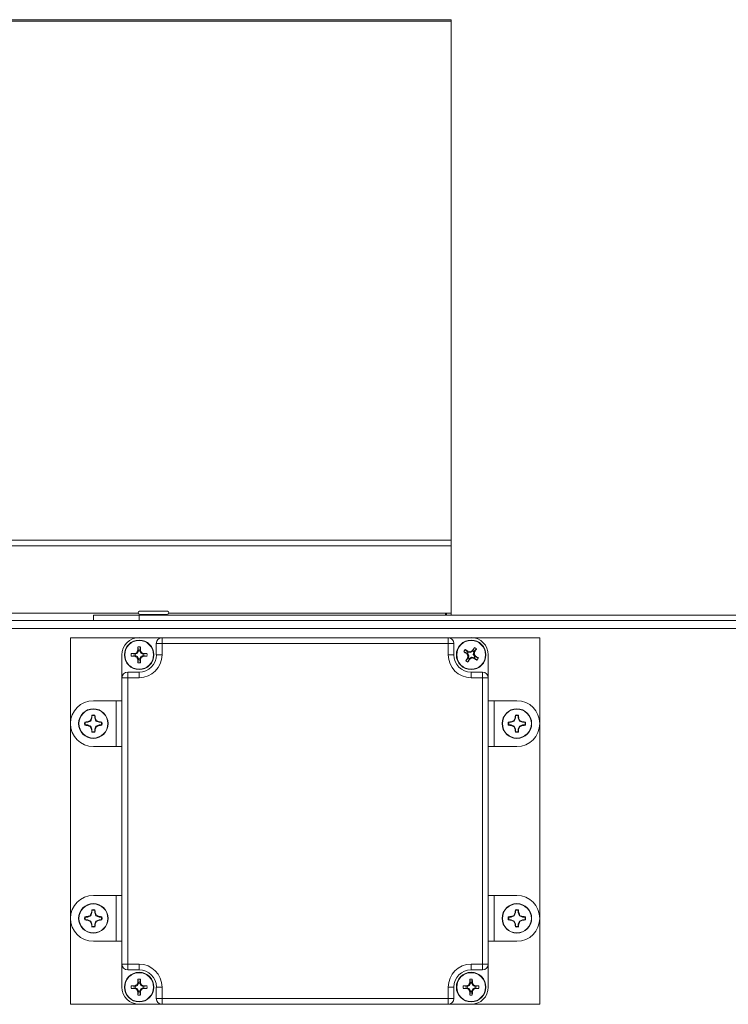
# Model space of a CAD drawing. Units: inches. Extents: x -43 to 168, y -7 to 129.
# Drawn here: x -23 to -15, y 42 to 52 of the extents above; entities that cross this region are included whole.
import ezdxf

# ---------------------------------------------------------------- set-up
doc = ezdxf.new("R2010")
doc.units = ezdxf.units.IN
doc.header["$MEASUREMENT"] = 0

msp = doc.modelspace()

# ---------------------------------------------------------------- linework, layer by layer
at = {"color": 7, "linetype": 'Continuous', "lineweight": 18}
for p, q in [((-18.134, 52.375), (-27.663, 52.375)), ((-27.658, 52.358), (-18.134, 52.358)), ((-18.134, 52.375), (-18.134, 52.358)), ((-18.134, 52.358), (-18.134, 46.695)), ((-27.507, 46.695), (-18.134, 46.695)), ((-27.507, 46.634), (-18.134, 46.634)), ((-18.134, 46.695), (-18.134, 46.634)), ((-18.134, 46.634), (-18.134, 45.899)), ((-25.695, 45.899), (-21.552, 45.899)), ((-22.04, 45.82), (-22.04, 45.878)), ((-22.04, 45.878), (-21.54, 45.878)), ((-21.54, 45.82), (-21.54, 45.878)), ((-21.54, 45.878), (-9.04, 45.878)), ((-21.527, 45.887), (-21.527, 45.878)), ((-21.241, 45.878), (-21.241, 45.887)), ((-21.216, 45.899), (-18.196, 45.899)), ((-18.196, 45.899), (-18.134, 45.899)), ((-18.196, 45.899), (-18.196, 45.878)), ((-18.182, 45.878), (-18.182, 45.899)), ((-18.134, 45.878), (-18.134, 45.899)), ((-8.22, 45.82), (-42.048, 45.82)), ((-8.223, 45.731), (-42.045, 45.731)), ((-21.54, 45.632), (-22.29, 45.632)), ((-22.29, 45.632), (-22.29, 41.632)), ((-21.29, 45.632), (-21.54, 45.632)), ((-21.29, 45.57), (-21.353, 45.57)), ((-21.353, 45.445), (-21.353, 45.57)), ((-21.29, 45.57), (-21.29, 45.632)), ((-21.29, 45.632), (-18.165, 45.632)), ((-21.29, 45.57), (-21.29, 45.445)), ((-18.165, 45.57), (-21.29, 45.57)), ((-18.165, 45.57), (-18.165, 45.632)), ((-17.915, 45.632), (-18.165, 45.632)), ((-18.165, 45.445), (-18.165, 45.57)), ((-18.165, 45.57), (-18.103, 45.57)), ((-18.103, 45.57), (-18.103, 45.445)), ((-17.165, 45.632), (-17.915, 45.632)), ((-17.165, 41.632), (-17.165, 45.632)), ((-21.728, 45.445), (-21.728, 45.195)), ((-21.587, 45.451), (-21.626, 45.458)), ((-21.587, 45.451), (-21.588, 45.459)), ((-21.587, 45.451), (-21.584, 45.451)), ((-21.558, 45.462), (-21.584, 45.451)), ((-21.584, 45.451), (-21.584, 45.438)), ((-21.558, 45.462), (-21.565, 45.469)), ((-21.547, 45.488), (-21.558, 45.462)), ((-21.546, 45.491), (-21.555, 45.493)), ((-21.546, 45.491), (-21.553, 45.53)), ((-21.546, 45.491), (-21.547, 45.488)), ((-21.533, 45.488), (-21.547, 45.488)), ((-21.534, 45.491), (-21.527, 45.53)), ((-21.534, 45.491), (-21.525, 45.493)), ((-21.534, 45.491), (-21.533, 45.488)), ((-21.522, 45.462), (-21.533, 45.488)), ((-21.522, 45.462), (-21.515, 45.469)), ((-21.497, 45.451), (-21.522, 45.462)), ((-21.494, 45.451), (-21.497, 45.451)), ((-21.497, 45.438), (-21.497, 45.451)), ((-21.494, 45.451), (-21.492, 45.459)), ((-21.494, 45.451), (-21.454, 45.458)), ((-21.29, 45.445), (-21.353, 45.445)), ((-18.165, 45.445), (-18.103, 45.445)), ((-17.957, 45.465), (-17.994, 45.48)), ((-17.951, 45.475), (-17.98, 45.503)), ((-17.957, 45.465), (-17.963, 45.459)), ((-17.957, 45.465), (-17.955, 45.463)), ((-17.948, 45.474), (-17.955, 45.463)), ((-17.955, 45.463), (-17.939, 45.439)), ((-17.951, 45.475), (-17.947, 45.483)), ((-17.951, 45.475), (-17.948, 45.474)), ((-17.92, 45.469), (-17.948, 45.474)), ((-17.92, 45.469), (-17.922, 45.479)), ((-17.897, 45.485), (-17.92, 45.469)), ((-17.895, 45.487), (-17.901, 45.493)), ((-17.895, 45.487), (-17.897, 45.485)), ((-17.886, 45.477), (-17.897, 45.485)), ((-17.895, 45.487), (-17.879, 45.524)), ((-17.891, 45.45), (-17.886, 45.477)), ((-17.891, 45.45), (-17.881, 45.452)), ((-17.875, 45.426), (-17.891, 45.45)), ((-17.884, 45.48), (-17.886, 45.477)), ((-17.884, 45.48), (-17.857, 45.509)), ((-17.884, 45.48), (-17.876, 45.477)), ((-17.728, 45.195), (-17.728, 45.445)), ((-21.587, 45.438), (-21.626, 45.431)), ((-21.587, 45.438), (-21.588, 45.43)), ((-21.587, 45.438), (-21.584, 45.438)), ((-21.584, 45.438), (-21.558, 45.427)), ((-21.558, 45.427), (-21.565, 45.42)), ((-21.558, 45.427), (-21.547, 45.401)), ((-21.546, 45.398), (-21.555, 45.396)), ((-21.546, 45.398), (-21.553, 45.359)), ((-21.546, 45.398), (-21.547, 45.401)), ((-21.547, 45.401), (-21.533, 45.401)), ((-21.534, 45.398), (-21.533, 45.401)), ((-21.534, 45.398), (-21.525, 45.396)), ((-21.534, 45.398), (-21.527, 45.359)), ((-21.533, 45.401), (-21.522, 45.427)), ((-21.522, 45.427), (-21.497, 45.438)), ((-21.522, 45.427), (-21.515, 45.42)), ((-21.494, 45.438), (-21.497, 45.438)), ((-21.494, 45.438), (-21.492, 45.43)), ((-21.494, 45.438), (-21.454, 45.431)), ((-17.946, 45.409), (-17.973, 45.38)), ((-17.946, 45.409), (-17.954, 45.412)), ((-17.935, 45.402), (-17.951, 45.366)), ((-17.939, 45.439), (-17.949, 45.437)), ((-17.946, 45.409), (-17.945, 45.412)), ((-17.939, 45.439), (-17.945, 45.412)), ((-17.945, 45.412), (-17.933, 45.404)), ((-17.935, 45.402), (-17.933, 45.404)), ((-17.935, 45.402), (-17.929, 45.396)), ((-17.933, 45.404), (-17.91, 45.42)), ((-17.91, 45.42), (-17.908, 45.41)), ((-17.91, 45.42), (-17.882, 45.415)), ((-17.88, 45.414), (-17.883, 45.406)), ((-17.882, 45.415), (-17.875, 45.426)), ((-17.88, 45.414), (-17.882, 45.415)), ((-17.88, 45.414), (-17.851, 45.387)), ((-17.873, 45.424), (-17.875, 45.426)), ((-17.873, 45.424), (-17.867, 45.43)), ((-17.873, 45.424), (-17.836, 45.409)), ((-21.665, 45.257), (-21.54, 45.257)), ((-21.665, 45.257), (-21.665, 45.195)), ((-21.54, 45.195), (-21.54, 45.257)), ((-17.915, 45.195), (-17.915, 45.257)), ((-17.915, 45.257), (-17.79, 45.257)), ((-17.79, 45.195), (-17.79, 45.257)), ((-21.728, 42.07), (-21.728, 45.195)), ((-21.728, 45.195), (-21.665, 45.195)), ((-21.54, 45.195), (-21.665, 45.195)), ((-21.665, 45.195), (-21.665, 42.07)), ((-17.79, 45.195), (-17.915, 45.195)), ((-17.79, 42.07), (-17.79, 45.195)), ((-17.79, 45.195), (-17.728, 45.195)), ((-17.728, 45.195), (-17.728, 42.07)), ((-22.04, 44.945), (-21.79, 44.945)), ((-21.79, 44.445), (-21.79, 44.945)), ((-21.79, 44.945), (-21.728, 44.945)), ((-17.728, 44.945), (-17.665, 44.945)), ((-17.665, 44.945), (-17.665, 44.445)), ((-17.665, 44.945), (-17.415, 44.945)), ((-22.102, 44.709), (-22.128, 44.709)), ((-22.102, 44.709), (-22.103, 44.714)), ((-22.069, 44.723), (-22.102, 44.709)), ((-22.069, 44.723), (-22.073, 44.727)), ((-22.055, 44.757), (-22.069, 44.723)), ((-22.055, 44.757), (-22.059, 44.757)), ((-22.055, 44.783), (-22.057, 44.788)), ((-22.055, 44.783), (-22.055, 44.757)), ((-22.025, 44.757), (-22.025, 44.783)), ((-22.012, 44.723), (-22.025, 44.757)), ((-22.025, 44.757), (-22.021, 44.757)), ((-22.012, 44.723), (-22.007, 44.727)), ((-21.978, 44.709), (-22.012, 44.723)), ((-21.978, 44.709), (-21.977, 44.714)), ((-21.952, 44.709), (-21.978, 44.709)), ((-21.952, 44.709), (-21.946, 44.711)), ((-17.477, 44.709), (-17.503, 44.709)), ((-17.477, 44.709), (-17.478, 44.714)), ((-17.444, 44.723), (-17.477, 44.709)), ((-17.444, 44.723), (-17.448, 44.727)), ((-17.43, 44.757), (-17.444, 44.723)), ((-17.43, 44.757), (-17.434, 44.757)), ((-17.43, 44.783), (-17.432, 44.788)), ((-17.43, 44.783), (-17.43, 44.757)), ((-17.4, 44.757), (-17.4, 44.783)), ((-17.387, 44.723), (-17.4, 44.757)), ((-17.4, 44.757), (-17.396, 44.757)), ((-17.387, 44.723), (-17.382, 44.727)), ((-17.353, 44.709), (-17.387, 44.723)), ((-17.353, 44.709), (-17.352, 44.714)), ((-17.327, 44.709), (-17.353, 44.709)), ((-17.327, 44.709), (-17.321, 44.711)), ((-22.128, 44.68), (-22.134, 44.678)), ((-22.128, 44.68), (-22.102, 44.68)), ((-22.102, 44.68), (-22.103, 44.675)), ((-22.102, 44.68), (-22.069, 44.666)), ((-22.069, 44.666), (-22.073, 44.662)), ((-22.069, 44.666), (-22.055, 44.633)), ((-22.055, 44.633), (-22.059, 44.632)), ((-22.055, 44.633), (-22.055, 44.606)), ((-22.025, 44.633), (-22.012, 44.666)), ((-22.025, 44.633), (-22.021, 44.632)), ((-22.025, 44.606), (-22.025, 44.633)), ((-22.025, 44.606), (-22.023, 44.601)), ((-22.012, 44.666), (-21.978, 44.68)), ((-22.012, 44.666), (-22.007, 44.662)), ((-21.978, 44.68), (-21.977, 44.675)), ((-21.978, 44.68), (-21.952, 44.68)), ((-17.503, 44.68), (-17.509, 44.678)), ((-17.503, 44.68), (-17.477, 44.68)), ((-17.477, 44.68), (-17.478, 44.675)), ((-17.477, 44.68), (-17.444, 44.666)), ((-17.444, 44.666), (-17.448, 44.662)), ((-17.444, 44.666), (-17.43, 44.633)), ((-17.43, 44.633), (-17.434, 44.632)), ((-17.43, 44.633), (-17.43, 44.606)), ((-17.4, 44.633), (-17.387, 44.666)), ((-17.4, 44.633), (-17.396, 44.632)), ((-17.4, 44.606), (-17.4, 44.633)), ((-17.4, 44.606), (-17.398, 44.601)), ((-17.387, 44.666), (-17.353, 44.68)), ((-17.387, 44.666), (-17.382, 44.662)), ((-17.353, 44.68), (-17.352, 44.675)), ((-17.353, 44.68), (-17.327, 44.68)), ((-21.79, 44.445), (-22.04, 44.445)), ((-21.728, 44.445), (-21.79, 44.445)), ((-17.665, 44.445), (-17.728, 44.445)), ((-17.415, 44.445), (-17.665, 44.445)), ((-22.04, 42.82), (-21.79, 42.82)), ((-21.79, 42.32), (-21.79, 42.82)), ((-21.79, 42.82), (-21.728, 42.82)), ((-17.728, 42.82), (-17.665, 42.82)), ((-17.665, 42.82), (-17.665, 42.32)), ((-17.665, 42.82), (-17.415, 42.82)), ((-22.055, 42.658), (-22.057, 42.663)), ((-22.055, 42.658), (-22.055, 42.632)), ((-22.025, 42.632), (-22.025, 42.658)), ((-17.43, 42.658), (-17.432, 42.663)), ((-17.43, 42.658), (-17.43, 42.632)), ((-17.4, 42.632), (-17.4, 42.658)), ((-22.128, 42.555), (-22.134, 42.553)), ((-22.102, 42.584), (-22.128, 42.584)), ((-22.128, 42.555), (-22.102, 42.555)), ((-22.102, 42.584), (-22.103, 42.589)), ((-22.102, 42.555), (-22.103, 42.55)), ((-22.069, 42.598), (-22.102, 42.584)), ((-22.102, 42.555), (-22.069, 42.541)), ((-22.069, 42.598), (-22.073, 42.602)), ((-22.055, 42.632), (-22.069, 42.598)), ((-22.055, 42.632), (-22.059, 42.632)), ((-22.012, 42.598), (-22.025, 42.632)), ((-22.025, 42.632), (-22.021, 42.632)), ((-22.012, 42.598), (-22.007, 42.602)), ((-21.978, 42.584), (-22.012, 42.598)), ((-22.012, 42.541), (-21.978, 42.555)), ((-21.978, 42.584), (-21.977, 42.589)), ((-21.952, 42.584), (-21.978, 42.584)), ((-21.978, 42.555), (-21.977, 42.55)), ((-21.978, 42.555), (-21.952, 42.555)), ((-21.952, 42.584), (-21.946, 42.586)), ((-17.503, 42.555), (-17.509, 42.553)), ((-17.477, 42.584), (-17.503, 42.584)), ((-17.503, 42.555), (-17.477, 42.555)), ((-17.477, 42.584), (-17.478, 42.589)), ((-17.477, 42.555), (-17.478, 42.55)), ((-17.444, 42.598), (-17.477, 42.584)), ((-17.477, 42.555), (-17.444, 42.541)), ((-17.444, 42.598), (-17.448, 42.602)), ((-17.43, 42.632), (-17.444, 42.598)), ((-17.43, 42.632), (-17.434, 42.632)), ((-17.387, 42.598), (-17.4, 42.632)), ((-17.4, 42.632), (-17.396, 42.632)), ((-17.387, 42.598), (-17.382, 42.602)), ((-17.353, 42.584), (-17.387, 42.598)), ((-17.387, 42.541), (-17.353, 42.555)), ((-17.353, 42.584), (-17.352, 42.589)), ((-17.327, 42.584), (-17.353, 42.584)), ((-17.353, 42.555), (-17.352, 42.55)), ((-17.353, 42.555), (-17.327, 42.555)), ((-17.327, 42.584), (-17.321, 42.586)), ((-22.069, 42.541), (-22.073, 42.537)), ((-22.069, 42.541), (-22.055, 42.508)), ((-22.055, 42.508), (-22.059, 42.507)), ((-22.055, 42.508), (-22.055, 42.481)), ((-22.025, 42.508), (-22.012, 42.541)), ((-22.025, 42.508), (-22.021, 42.507)), ((-22.025, 42.481), (-22.025, 42.508)), ((-22.025, 42.481), (-22.023, 42.476)), ((-22.012, 42.541), (-22.007, 42.537)), ((-17.444, 42.541), (-17.448, 42.537)), ((-17.444, 42.541), (-17.43, 42.508)), ((-17.43, 42.508), (-17.434, 42.507)), ((-17.43, 42.508), (-17.43, 42.481)), ((-17.4, 42.508), (-17.387, 42.541)), ((-17.4, 42.508), (-17.396, 42.507)), ((-17.4, 42.481), (-17.4, 42.508)), ((-17.4, 42.481), (-17.398, 42.476)), ((-17.387, 42.541), (-17.382, 42.537)), ((-21.79, 42.32), (-22.04, 42.32)), ((-21.728, 42.32), (-21.79, 42.32)), ((-17.665, 42.32), (-17.728, 42.32)), ((-17.415, 42.32), (-17.665, 42.32)), ((-21.728, 42.07), (-21.665, 42.07)), ((-21.728, 42.07), (-21.728, 41.82)), ((-21.665, 42.07), (-21.54, 42.07)), ((-21.665, 42.007), (-21.665, 42.07)), ((-21.54, 42.007), (-21.665, 42.007)), ((-21.54, 42.007), (-21.54, 42.07)), ((-17.915, 42.07), (-17.79, 42.07)), ((-17.915, 42.007), (-17.915, 42.07)), ((-17.79, 42.007), (-17.915, 42.007)), ((-17.79, 42.07), (-17.728, 42.07)), ((-17.79, 42.07), (-17.79, 42.007)), ((-17.728, 41.82), (-17.728, 42.07)), ((-21.546, 41.866), (-21.553, 41.905)), ((-21.534, 41.866), (-21.527, 41.905)), ((-17.921, 41.866), (-17.928, 41.905)), ((-17.909, 41.866), (-17.902, 41.905)), ((-21.587, 41.826), (-21.626, 41.833)), ((-21.587, 41.813), (-21.626, 41.806)), ((-21.587, 41.826), (-21.588, 41.834)), ((-21.587, 41.813), (-21.588, 41.805)), ((-21.587, 41.826), (-21.584, 41.826)), ((-21.587, 41.813), (-21.584, 41.813)), ((-21.558, 41.837), (-21.584, 41.826)), ((-21.584, 41.826), (-21.584, 41.813)), ((-21.584, 41.813), (-21.558, 41.802)), ((-21.558, 41.837), (-21.565, 41.844)), ((-21.558, 41.802), (-21.565, 41.795)), ((-21.547, 41.863), (-21.558, 41.837)), ((-21.558, 41.802), (-21.547, 41.776)), ((-21.546, 41.866), (-21.555, 41.868)), ((-21.546, 41.866), (-21.547, 41.863)), ((-21.533, 41.863), (-21.547, 41.863)), ((-21.534, 41.866), (-21.525, 41.868)), ((-21.534, 41.866), (-21.533, 41.863)), ((-21.522, 41.837), (-21.533, 41.863)), ((-21.533, 41.776), (-21.522, 41.802)), ((-21.522, 41.837), (-21.515, 41.844)), ((-21.497, 41.826), (-21.522, 41.837)), ((-21.522, 41.802), (-21.497, 41.813)), ((-21.522, 41.802), (-21.515, 41.795)), ((-21.494, 41.826), (-21.497, 41.826)), ((-21.497, 41.813), (-21.497, 41.826)), ((-21.494, 41.813), (-21.497, 41.813)), ((-21.494, 41.826), (-21.492, 41.834)), ((-21.494, 41.826), (-21.454, 41.833)), ((-21.494, 41.813), (-21.492, 41.805)), ((-21.494, 41.813), (-21.454, 41.806)), ((-21.353, 41.695), (-21.353, 41.82)), ((-21.353, 41.82), (-21.29, 41.82)), ((-21.29, 41.82), (-21.29, 41.695)), ((-18.165, 41.695), (-18.165, 41.82)), ((-18.103, 41.82), (-18.165, 41.82)), ((-18.103, 41.82), (-18.103, 41.695)), ((-17.962, 41.826), (-18.001, 41.833)), ((-17.962, 41.813), (-18.001, 41.806)), ((-17.962, 41.826), (-17.963, 41.834)), ((-17.962, 41.813), (-17.963, 41.805)), ((-17.962, 41.826), (-17.959, 41.826)), ((-17.962, 41.813), (-17.959, 41.813)), ((-17.933, 41.837), (-17.959, 41.826)), ((-17.959, 41.826), (-17.959, 41.813)), ((-17.959, 41.813), (-17.933, 41.802)), ((-17.933, 41.837), (-17.94, 41.844)), ((-17.933, 41.802), (-17.94, 41.795)), ((-17.922, 41.863), (-17.933, 41.837)), ((-17.933, 41.802), (-17.922, 41.776)), ((-17.921, 41.866), (-17.93, 41.868)), ((-17.921, 41.866), (-17.922, 41.863)), ((-17.908, 41.863), (-17.922, 41.863)), ((-17.909, 41.866), (-17.9, 41.868)), ((-17.909, 41.866), (-17.908, 41.863)), ((-17.897, 41.837), (-17.908, 41.863)), ((-17.908, 41.776), (-17.897, 41.802)), ((-17.897, 41.837), (-17.89, 41.844)), ((-17.872, 41.826), (-17.897, 41.837)), ((-17.897, 41.802), (-17.872, 41.813)), ((-17.897, 41.802), (-17.89, 41.795)), ((-17.869, 41.826), (-17.872, 41.826)), ((-17.872, 41.813), (-17.872, 41.826)), ((-17.869, 41.813), (-17.872, 41.813)), ((-17.869, 41.826), (-17.867, 41.834)), ((-17.869, 41.826), (-17.829, 41.833)), ((-17.869, 41.813), (-17.867, 41.805)), ((-17.869, 41.813), (-17.829, 41.806)), ((-21.546, 41.773), (-21.555, 41.771)), ((-21.546, 41.773), (-21.553, 41.734)), ((-21.546, 41.773), (-21.547, 41.776)), ((-21.547, 41.776), (-21.533, 41.776)), ((-21.534, 41.773), (-21.533, 41.776)), ((-21.534, 41.773), (-21.525, 41.771)), ((-21.534, 41.773), (-21.527, 41.734)), ((-21.353, 41.695), (-21.29, 41.695)), ((-21.29, 41.695), (-18.165, 41.695)), ((-21.29, 41.632), (-21.29, 41.695)), ((-18.165, 41.632), (-18.165, 41.695)), ((-18.103, 41.695), (-18.165, 41.695)), ((-17.921, 41.773), (-17.93, 41.771)), ((-17.921, 41.773), (-17.928, 41.734)), ((-17.921, 41.773), (-17.922, 41.776)), ((-17.922, 41.776), (-17.908, 41.776)), ((-17.909, 41.773), (-17.908, 41.776)), ((-17.909, 41.773), (-17.9, 41.771)), ((-17.909, 41.773), (-17.902, 41.734)), ((-22.29, 41.632), (-21.54, 41.632)), ((-21.54, 41.632), (-21.29, 41.632)), ((-18.165, 41.632), (-21.29, 41.632)), ((-18.165, 41.632), (-17.915, 41.632)), ((-17.915, 41.632), (-17.165, 41.632))]:
    msp.add_line(p, q, dxfattribs=at)
for centre, radius in [((-21.54, 45.445), 0.161), ((-21.54, 45.445), 0.157), ((-17.915, 45.445), 0.161), ((-17.915, 45.445), 0.157), ((-22.04, 44.695), 0.161), ((-22.04, 44.695), 0.158), ((-17.415, 44.695), 0.161), ((-17.415, 44.695), 0.158), ((-22.04, 42.57), 0.161), ((-22.04, 42.57), 0.158), ((-17.415, 42.57), 0.161), ((-17.415, 42.57), 0.158), ((-21.54, 41.82), 0.161), ((-21.54, 41.82), 0.157), ((-17.915, 41.82), 0.161), ((-17.915, 41.82), 0.157)]:
    msp.add_circle(centre, radius, dxfattribs=at)
for centre, radius, start, end in [((-21.535, 45.904), 0.0168, 90, 270), ((-21.232, 45.904), 0.0168, 270, 90), ((-21.54, 45.445), 0.188, 90, 180), ((-21.29, 45.57), 0.0625, 90, 180), ((-18.165, 45.57), 0.0625, 0, 90), ((-17.915, 45.445), 0.188, 0, 90), ((-21.547, 43.77), 1.69, 91.4056, 92.6784), ((-21.212, 45.445), 0.414, 178.159, 181.841), ((-20.806, 43.672), 1.95, 112.8862, 113.6359), ((-19.771, 44.712), 1.947, 156.3642, 157.1153), ((-19.868, 45.451), 1.687, 177.3202, 178.5948), ((-21.54, 45.115), 0.416, 88.1655, 91.8345), ((-21.54, 45.445), 0.25, 270, 0), ((-21.54, 45.445), 0.188, 270, 0), ((-23.213, 45.451), 1.688, 1.4055, 2.6795), ((-23.31, 44.712), 1.948, 22.8846, 23.6353), ((-22.274, 43.673), 1.95, 66.3641, 67.1141), ((-21.533, 43.77), 1.69, 87.3216, 88.5944), ((-21.868, 45.445), 0.414, 358.1579, 1.8421), ((-17.915, 45.445), 0.25, 180, 270), ((-17.915, 45.445), 0.188, 180, 270), ((-17.641, 45.266), 0.413, 144.9948, 148.6885), ((-17.009, 46.844), 1.683, 234.1602, 235.4384), ((-18.838, 44.044), 1.693, 58.2504, 59.5211), ((-16.346, 46.517), 1.933, 213.204, 213.9606), ((-18.272, 43.551), 1.96, 79.7287, 80.4749), ((-16.846, 43.881), 1.927, 123.2024, 123.9614), ((-16.511, 44.535), 1.688, 144.1626, 145.437), ((-19.793, 45.798), 1.943, 349.7258, 350.4783), ((-19.48, 44.375), 1.928, 33.2045, 33.963), ((-18.095, 45.169), 0.415, 55.0042, 58.6805), ((-19.311, 46.364), 1.687, 328.2474, 329.5226), ((-21.547, 47.114), 1.684, 267.3177, 268.5946), ((-20.81, 47.209), 1.942, 246.3648, 247.1179), ((-19.787, 46.17), 1.93, 202.8815, 203.6391), ((-19.868, 45.438), 1.687, 181.405, 182.68), ((-21.54, 45.772), 0.414, 268.1566, 271.8434), ((-23.213, 45.438), 1.688, 357.3203, 358.5947), ((-23.295, 46.171), 1.931, 336.3614, 337.1186), ((-22.27, 47.208), 1.941, 292.8818, 293.6352), ((-21.533, 47.114), 1.684, 271.4054, 272.6823), ((-16.513, 44.521), 1.694, 148.2503, 149.5197), ((-17.736, 45.719), 0.414, 234.997, 238.6835), ((-16.032, 45.09), 1.949, 169.7264, 170.4768), ((-19.326, 46.359), 1.696, 324.1658, 325.4338), ((-18.988, 47.015), 1.934, 303.2061, 303.9621), ((-17.563, 47.314), 1.934, 259.7238, 260.4798), ((-16.991, 46.848), 1.696, 238.25, 239.5185), ((-18.828, 44.035), 1.695, 54.1646, 55.4339), ((-18.19, 45.624), 0.414, 325.0029, 328.6832), ((-21.665, 45.195), 0.0625, 90, 180), ((-17.79, 45.195), 0.0625, 0, 90), ((-22.04, 44.695), 0.25, 90, 270), ((-17.415, 44.695), 0.25, 270, 90), ((-22.04, 44.695), 0.0952, 169.7823, 190.2177), ((-22.053, 43.902), 0.814, 93.4967, 95.6754), ((-22.04, 44.695), 0.0895, 170.5373, 189.4627), ((-21.664, 43.784), 1.028, 113.4388, 115.2716), ((-21.131, 44.319), 1.027, 154.7273, 156.562), ((-21.247, 44.708), 0.814, 174.3257, 176.5038), ((-22.04, 44.695), 0.0952, 79.7823, 100.2177), ((-22.04, 44.695), 0.0895, 80.5373, 99.4627), ((-22.833, 44.708), 0.814, 3.4962, 5.6743), ((-22.95, 44.319), 1.027, 23.438, 25.2727), ((-22.416, 43.784), 1.029, 64.7286, 66.561), ((-22.027, 43.902), 0.814, 84.3246, 86.5033), ((-22.04, 44.695), 0.0895, 350.5373, 9.4627), ((-22.04, 44.695), 0.0952, 349.7823, 10.2177), ((-17.415, 44.695), 0.0952, 169.7823, 190.2177), ((-17.428, 43.902), 0.814, 93.4968, 95.6753), ((-17.415, 44.695), 0.0895, 170.5373, 189.4627), ((-17.039, 43.784), 1.028, 113.4386, 115.2712), ((-16.508, 44.32), 1.025, 154.725, 156.5643), ((-16.623, 44.708), 0.813, 174.3244, 176.5056), ((-17.415, 44.695), 0.0952, 79.7823, 100.2177), ((-17.415, 44.695), 0.0895, 80.5373, 99.4627), ((-18.209, 44.708), 0.815, 3.4981, 5.674), ((-18.325, 44.319), 1.027, 23.437, 25.2718), ((-17.791, 43.784), 1.028, 64.7288, 66.5614), ((-17.402, 43.902), 0.814, 84.3247, 86.5032), ((-17.415, 44.695), 0.0895, 350.5373, 9.4627), ((-17.415, 44.695), 0.0952, 349.7823, 10.2177), ((-22.053, 45.488), 0.815, 264.3283, 266.5039), ((-21.665, 45.602), 1.025, 244.7251, 246.5645), ((-21.134, 45.069), 1.024, 203.435, 205.2757), ((-21.247, 44.681), 0.814, 183.4959, 185.6746), ((-22.04, 44.695), 0.0952, 259.7823, 280.2177), ((-22.04, 44.695), 0.0895, 260.5373, 279.4627), ((-22.833, 44.681), 0.814, 354.3254, 356.5041), ((-22.947, 45.069), 1.024, 334.7243, 336.565), ((-22.415, 45.602), 1.025, 293.4357, 295.2747), ((-22.027, 45.488), 0.815, 273.4961, 275.6717), ((-17.428, 45.488), 0.815, 264.3284, 266.5038), ((-17.04, 45.602), 1.025, 244.7255, 246.5647), ((-16.511, 45.068), 1.021, 203.4327, 205.278), ((-16.623, 44.681), 0.812, 183.4941, 185.6758), ((-17.415, 44.695), 0.0952, 259.7823, 280.2177), ((-17.415, 44.695), 0.0895, 260.5373, 279.4627), ((-18.209, 44.681), 0.814, 354.3258, 356.5021), ((-18.322, 45.069), 1.024, 334.7252, 336.566), ((-17.79, 45.602), 1.025, 293.4353, 295.2745), ((-17.402, 45.488), 0.815, 273.4962, 275.6716), ((-22.04, 42.57), 0.25, 90, 270), ((-17.415, 42.57), 0.25, 270, 90), ((-21.247, 42.583), 0.814, 174.3258, 176.5037), ((-22.04, 42.57), 0.0952, 79.7823, 100.2177), ((-22.04, 42.57), 0.0895, 80.5373, 99.4627), ((-22.833, 42.583), 0.814, 3.4963, 5.6742), ((-16.623, 42.583), 0.813, 174.3246, 176.5055), ((-17.415, 42.57), 0.0952, 79.7823, 100.2177), ((-17.415, 42.57), 0.0895, 80.5373, 99.4627), ((-18.209, 42.583), 0.815, 3.4982, 5.6739), ((-22.04, 42.57), 0.0952, 169.7823, 190.2177), ((-22.053, 41.776), 0.815, 93.4981, 95.674), ((-22.053, 43.361), 0.813, 264.3244, 266.5056), ((-22.04, 42.57), 0.0895, 170.5373, 189.4627), ((-21.664, 41.659), 1.028, 113.4388, 115.2716), ((-21.666, 43.475), 1.023, 244.7239, 246.5657), ((-21.131, 42.194), 1.027, 154.7271, 156.5622), ((-22.949, 42.194), 1.027, 23.4378, 25.2729), ((-22.416, 41.659), 1.029, 64.7286, 66.561), ((-22.414, 43.476), 1.023, 293.4345, 295.276), ((-22.027, 41.776), 0.815, 84.326, 86.5019), ((-22.027, 43.361), 0.813, 273.4944, 275.6756), ((-22.04, 42.57), 0.0895, 350.5373, 9.4627), ((-22.04, 42.57), 0.0952, 349.7823, 10.2177), ((-17.415, 42.57), 0.0952, 169.7823, 190.2177), ((-17.428, 41.776), 0.815, 93.4982, 95.6739), ((-17.428, 43.361), 0.813, 264.3246, 266.5055), ((-17.415, 42.57), 0.0895, 170.5373, 189.4627), ((-17.039, 41.659), 1.028, 113.4386, 115.2712), ((-17.041, 43.476), 1.023, 244.7243, 246.5659), ((-16.508, 42.195), 1.024, 154.7248, 156.5645), ((-18.324, 42.194), 1.027, 23.4368, 25.2719), ((-17.791, 41.659), 1.028, 64.7288, 66.5614), ((-17.789, 43.476), 1.023, 293.4341, 295.2757), ((-17.402, 41.776), 0.815, 84.3261, 86.5018), ((-17.402, 43.361), 0.813, 273.4945, 275.6754), ((-17.415, 42.57), 0.0895, 350.5373, 9.4627), ((-17.415, 42.57), 0.0952, 349.7823, 10.2177), ((-21.132, 42.945), 1.026, 203.4363, 205.2735), ((-21.247, 42.556), 0.814, 183.4963, 185.6742), ((-22.04, 42.57), 0.0952, 259.7823, 280.2177), ((-22.04, 42.57), 0.0895, 260.5373, 279.4627), ((-22.833, 42.556), 0.814, 354.3258, 356.5037), ((-22.948, 42.945), 1.026, 334.7265, 336.5637), ((-16.509, 42.944), 1.023, 203.4341, 205.2757), ((-16.623, 42.556), 0.813, 183.4945, 185.6754), ((-17.415, 42.57), 0.0952, 259.7823, 280.2177), ((-17.415, 42.57), 0.0895, 260.5373, 279.4627), ((-18.209, 42.556), 0.815, 354.3261, 356.5018), ((-18.323, 42.945), 1.026, 334.7275, 336.5646), ((-21.665, 42.07), 0.0625, 180, 270), ((-21.54, 41.82), 0.25, 0, 90), ((-21.54, 41.82), 0.188, 0, 90), ((-17.915, 41.82), 0.25, 90, 180), ((-17.915, 41.82), 0.188, 90, 180), ((-17.79, 42.07), 0.0625, 270, 0), ((-19.868, 41.826), 1.687, 177.3201, 178.5949), ((-21.54, 41.491), 0.415, 88.161, 91.839), ((-23.213, 41.826), 1.688, 1.4054, 2.6796), ((-16.243, 41.826), 1.687, 177.3197, 178.5945), ((-17.915, 41.491), 0.415, 88.161, 91.839), ((-19.587, 41.826), 1.687, 1.4055, 2.6803), ((-21.54, 41.82), 0.188, 180, 270), ((-21.547, 40.148), 1.687, 91.4055, 92.6804), ((-21.212, 41.82), 0.414, 178.1591, 181.8409), ((-21.547, 43.493), 1.689, 267.3212, 268.5948), ((-20.808, 40.052), 1.946, 112.8841, 113.6356), ((-20.813, 43.577), 1.935, 246.3622, 247.1181), ((-19.779, 41.091), 1.938, 156.3625, 157.1169), ((-19.773, 42.551), 1.945, 202.8839, 203.6357), ((-23.302, 41.09), 1.939, 22.883, 23.637), ((-23.308, 42.552), 1.946, 336.3648, 337.1162), ((-22.272, 40.052), 1.945, 66.3644, 67.1162), ((-22.267, 43.577), 1.934, 292.8817, 293.6378), ((-21.533, 40.148), 1.687, 87.3196, 88.5945), ((-21.533, 43.493), 1.689, 271.4053, 272.6788), ((-21.868, 41.82), 0.414, 358.158, 1.842), ((-17.922, 40.148), 1.687, 91.4055, 92.6803), ((-17.586, 41.82), 0.415, 178.1611, 181.8389), ((-17.922, 43.493), 1.689, 267.3212, 268.5948), ((-17.184, 40.054), 1.943, 112.8837, 113.6363), ((-17.189, 43.575), 1.932, 246.3616, 247.1185), ((-16.16, 41.093), 1.932, 156.3616, 157.1185), ((-16.154, 42.549), 1.938, 202.8823, 203.6366), ((-17.915, 41.82), 0.188, 270, 0), ((-19.68, 41.089), 1.943, 22.8837, 23.6363), ((-19.687, 42.553), 1.95, 336.3655, 337.1155), ((-18.646, 40.054), 1.943, 66.3637, 67.1163), ((-18.641, 43.575), 1.932, 292.8815, 293.6384), ((-17.908, 40.148), 1.687, 87.3197, 88.5945), ((-17.908, 43.493), 1.689, 271.4052, 272.6788), ((-18.244, 41.82), 0.415, 358.1611, 1.8389), ((-19.868, 41.813), 1.687, 181.4051, 182.6799), ((-21.54, 42.148), 0.415, 268.161, 271.839), ((-23.213, 41.813), 1.688, 357.3204, 358.5946), ((-21.29, 41.695), 0.0625, 180, 270), ((-18.165, 41.695), 0.0625, 270, 0), ((-16.243, 41.813), 1.687, 181.4055, 182.6804), ((-17.915, 42.148), 0.415, 268.161, 271.839), ((-19.587, 41.813), 1.687, 357.3196, 358.5945)]:
    msp.add_arc(centre, radius, start, end, dxfattribs=at)
for points, knots in [([(-21.388, 45.921), (-21.407, 45.921), (-21.436, 45.921), (-21.471, 45.921), (-21.494, 45.921), (-21.513, 45.921), (-21.531, 45.921), (-21.533, 45.921), (-21.535, 45.921)], [0, 0, 0, 0, 0.243244, 0.374187, 0.507908, 0.641629, 0.772572, 1, 1, 1, 1]), ([(-21.388, 45.887), (-21.407, 45.887), (-21.436, 45.887), (-21.471, 45.887), (-21.494, 45.887), (-21.513, 45.887), (-21.531, 45.887), (-21.534, 45.887), (-21.535, 45.887)], [0, 0, 0, 0, 0.239456, 0.36836, 0.5, 0.631639, 0.760543, 1, 1, 1, 1]), ([(-21.232, 45.921), (-21.235, 45.921), (-21.239, 45.921), (-21.258, 45.921), (-21.278, 45.921), (-21.303, 45.921), (-21.339, 45.921), (-21.368, 45.921), (-21.388, 45.921)], [0, 0, 0, 0, 0.239457, 0.368361, 0.5, 0.631639, 0.760543, 1, 1, 1, 1]), ([(-21.233, 45.887), (-21.233, 45.887), (-21.229, 45.887), (-21.24, 45.887), (-21.258, 45.887), (-21.279, 45.887), (-21.303, 45.887), (-21.339, 45.887), (-21.368, 45.887), (-21.388, 45.887)], [0, 0, 0, 0, 0.015331, 0.251117, 0.378045, 0.507666, 0.637286, 0.764214, 1, 1, 1, 1]), ([(-22.128, 44.709), (-22.129, 44.71), (-22.131, 44.71), (-22.133, 44.711), (-22.134, 44.711)], [0, 0, 0, 0, 0.531642, 1, 1, 1, 1]), ([(-22.025, 44.783), (-22.025, 44.784), (-22.024, 44.786), (-22.024, 44.787), (-22.023, 44.788)], [0, 0, 0, 0, 0.531638, 1, 1, 1, 1]), ([(-17.503, 44.709), (-17.504, 44.71), (-17.506, 44.71), (-17.508, 44.711), (-17.509, 44.711)], [0, 0, 0, 0, 0.53164, 1, 1, 1, 1]), ([(-17.4, 44.783), (-17.4, 44.784), (-17.399, 44.786), (-17.399, 44.787), (-17.398, 44.788)], [0, 0, 0, 0, 0.531643, 1, 1, 1, 1]), ([(-22.055, 44.606), (-22.055, 44.605), (-22.056, 44.604), (-22.057, 44.602), (-22.057, 44.601)], [0, 0, 0, 0, 0.531638, 1, 1, 1, 1]), ([(-21.952, 44.68), (-21.951, 44.679), (-21.949, 44.679), (-21.947, 44.678), (-21.946, 44.678)], [0, 0, 0, 0, 0.531635, 1, 1, 1, 1]), ([(-17.43, 44.606), (-17.43, 44.605), (-17.431, 44.604), (-17.432, 44.602), (-17.432, 44.601)], [0, 0, 0, 0, 0.531643, 1, 1, 1, 1]), ([(-17.327, 44.68), (-17.326, 44.679), (-17.324, 44.679), (-17.322, 44.678), (-17.321, 44.678)], [0, 0, 0, 0, 0.531632, 1, 1, 1, 1]), ([(-22.025, 42.658), (-22.025, 42.659), (-22.024, 42.661), (-22.024, 42.662), (-22.023, 42.663)], [0, 0, 0, 0, 0.531638, 1, 1, 1, 1]), ([(-17.4, 42.658), (-17.4, 42.659), (-17.399, 42.661), (-17.399, 42.662), (-17.398, 42.663)], [0, 0, 0, 0, 0.531643, 1, 1, 1, 1]), ([(-22.128, 42.584), (-22.129, 42.585), (-22.131, 42.585), (-22.133, 42.586), (-22.134, 42.586)], [0, 0, 0, 0, 0.531642, 1, 1, 1, 1]), ([(-21.952, 42.555), (-21.951, 42.554), (-21.949, 42.554), (-21.947, 42.553), (-21.946, 42.553)], [0, 0, 0, 0, 0.531638, 1, 1, 1, 1]), ([(-17.503, 42.584), (-17.504, 42.585), (-17.506, 42.585), (-17.508, 42.586), (-17.509, 42.586)], [0, 0, 0, 0, 0.53164, 1, 1, 1, 1]), ([(-17.327, 42.555), (-17.326, 42.554), (-17.324, 42.554), (-17.322, 42.553), (-17.321, 42.553)], [0, 0, 0, 0, 0.5316361, 1, 1, 1, 1]), ([(-22.055, 42.481), (-22.055, 42.48), (-22.056, 42.479), (-22.057, 42.477), (-22.057, 42.476)], [0, 0, 0, 0, 0.531638, 1, 1, 1, 1]), ([(-17.43, 42.481), (-17.43, 42.48), (-17.431, 42.479), (-17.432, 42.477), (-17.432, 42.476)], [0, 0, 0, 0, 0.531643, 1, 1, 1, 1])]:
    msp.add_open_spline(points, degree=3, knots=knots, dxfattribs=at)

doc.saveas('drawing.dxf')
